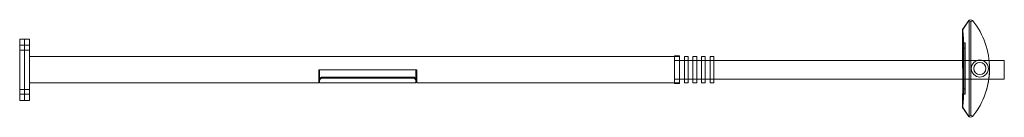
# Model space of a CAD drawing. Units: millimetres. Extents: x -542 to 6101, y -194 to 5680.
# Drawn here: x 2081 to 6101, y -194 to 204 of the extents above; entities that cross this region are included whole.
import ezdxf

# ---------------------------------------------------------------- set-up
doc = ezdxf.new("R2010")
doc.units = ezdxf.units.MM

# ---------------------------------------------------------------- blocks, each defined once
blk = doc.blocks.new('A$C219f6f04')
at = {"color": 0, "linetype": 'Continuous', "lineweight": 0}
for p, q in [((2138.4, -2024.3), (2164.2, -1987.5)), ((2164.2, -1987.5), (2138.5, -2024.3)), ((2165.2, -1986), (2164.2, -1987.5)), ((2165.2, -1986), (2164.2, -1987.5)), ((2164.2, -1987.5), (2165.2, -1989)), ((2165.2, -1989), (2164.2, -1987.5)), ((2165.2, -1989), (2164.2, -1987.5)), ((2164.2, -1987.5), (2165.2, -1989)), ((2165.2, -1986), (2172.1, -1983.9)), ((2165.2, -1986), (2172.1, -1983.9)), ((2165.2, -1989), (2165.2, -2376.8)), ((2172.1, -1991.1), (2165.2, -1989)), ((2165.2, -1989), (2172.1, -1991.1)), ((2165.2, -1989), (2165.2, -2376.8)), ((2172.1, -1991.1), (2165.2, -1989)), ((2165.2, -1989), (2172.1, -1991.1)), ((2172.1, -1991.1), (2172.1, -2374.8)), ((2172.1, -1991.1), (2172.1, -2374.7)), ((2138.4, -2024.3), (2138.5, -2341.6)), ((2138.5, -2024.3), (2138.5, -2225.9)), ((-1711.6, -2312.9), (-1711.6, -2062.9)), ((-1711.6, -2062.9), (-1691.6, -2062.9)), ((-1711.6, -2087.9), (-1691.6, -2087.9)), ((-1691.6, -2062.9), (-1671.6, -2062.9)), ((-1691.6, -2312.9), (-1691.6, -2062.9)), ((-1691.6, -2062.9), (-1691.6, -2312.9)), ((-1671.6, -2087.9), (-1691.6, -2087.9)), ((-1671.6, -2062.9), (-1671.6, -2312.9)), ((2148.6, -2077.6), (2142.7, -2077.6)), ((2148.6, -2077.6), (2142.7, -2077.6)), ((2148.6, -2100.3), (2148.6, -2077.6)), ((2148.6, -2100.3), (2148.6, -2077.6)), ((-1711.6, -2107.9), (-1691.6, -2107.9)), ((-1691.6, -2107.9), (-1671.6, -2107.9)), ((2142.7, -2100.3), (2148.6, -2100.3)), ((2142.7, -2265.5), (2142.7, -2100.3)), ((2142.7, -2100.3), (2142.7, -2265.5)), ((2142.7, -2100.3), (2142.7, -2265.6)), ((2148.6, -2100.3), (2142.7, -2100.3)), ((2142.7, -2265.6), (2142.7, -2100.3)), ((2148.6, -2265.5), (2148.6, -2100.3)), ((2148.6, -2265.6), (2148.6, -2100.3)), ((-1671.6, -2133.9), (962.4, -2133.9)), ((962.4, -2131.9), (962.4, -2243.9)), ((962.4, -2131.9), (982.4, -2131.9)), ((962.4, -2133.9), (982.4, -2133.9)), ((962.4, -2149.9), (982.4, -2149.9)), ((982.4, -2243.9), (982.4, -2131.9)), ((982.4, -2149.9), (1002.4, -2149.9)), ((1002.4, -2133.9), (1002.4, -2241.9)), ((1002.4, -2133.9), (1017.4, -2133.9)), ((1002.4, -2149.9), (1017.4, -2149.9)), ((1002.4, -2149.9), (1017.4, -2149.9)), ((1017.4, -2241.9), (1017.4, -2133.9)), ((1017.4, -2149.9), (1037.4, -2149.9)), ((1037.4, -2133.9), (1037.4, -2241.9)), ((1037.4, -2133.9), (1052.4, -2133.9)), ((1037.4, -2149.9), (1052.4, -2149.9)), ((1037.4, -2149.9), (1052.4, -2149.9)), ((1052.4, -2241.9), (1052.4, -2133.9)), ((1052.4, -2149.9), (1072.4, -2149.9)), ((1072.4, -2133.9), (1072.4, -2241.9)), ((1072.4, -2133.9), (1087.4, -2133.9)), ((1072.4, -2149.9), (1087.4, -2149.9)), ((1072.4, -2149.9), (1087.4, -2149.9)), ((1087.4, -2241.9), (1087.4, -2133.9)), ((1087.4, -2149.9), (1107.4, -2149.9)), ((1107.4, -2133.9), (1107.4, -2241.9)), ((1107.4, -2133.9), (1122.4, -2133.9)), ((1107.4, -2149.9), (1122.4, -2149.9)), ((1107.4, -2149.9), (1122.4, -2149.9)), ((1122.4, -2241.9), (1122.4, -2133.9)), ((1122.4, -2149.9), (2138.5, -2149.9)), ((2138.5, -2149.9), (2246.6, -2149.9)), ((2246.6, -2149.9), (2308.4, -2149.9)), ((2308.4, -2187.9), (2308.4, -2149.9)), ((-490.6, -2232.8), (-490.6, -2187.9)), ((-490.6, -2187.9), (-475.6, -2187.9)), ((-487.6, -2225.3), (-487.6, -2187.9)), ((-105.6, -2187.9), (-475.6, -2187.9)), ((-105.6, -2187.9), (-90.6, -2187.9)), ((-93.6, -2225.3), (-93.6, -2187.9)), ((-90.6, -2232.8), (-90.6, -2187.9)), ((2248.4, -2182.9), (2248.4, -2182.9)), ((2248.4, -2182.9), (2248.4, -2182.9)), ((2308.4, -2225.9), (2308.4, -2187.9)), ((-1671.6, -2241.9), (-490.6, -2241.9)), ((-490.6, -2241.9), (-490.6, -2232.8)), ((-487.6, -2232.8), (-487.6, -2225.3)), ((-487.6, -2232.8), (-487.6, -2241.9)), ((-487.6, -2241.9), (-93.6, -2241.9)), ((-105.6, -2217.8), (-475.6, -2217.8)), ((-475.6, -2221.9), (-105.6, -2221.9)), ((-93.6, -2232.8), (-93.6, -2225.3)), ((-93.6, -2241.9), (-93.6, -2232.8)), ((-90.6, -2232.8), (-90.6, -2241.9)), ((-90.6, -2241.9), (962.4, -2241.9)), ((982.4, -2225.9), (962.4, -2225.9)), ((962.4, -2241.9), (982.4, -2241.9)), ((982.4, -2243.9), (962.4, -2243.9)), ((982.4, -2225.9), (1002.4, -2225.9)), ((1017.4, -2225.9), (1002.4, -2225.9)), ((1002.4, -2225.9), (1017.4, -2225.9)), ((1017.4, -2241.9), (1002.4, -2241.9)), ((1017.4, -2225.9), (1037.4, -2225.9)), ((1052.4, -2225.9), (1037.4, -2225.9)), ((1037.4, -2225.9), (1052.4, -2225.9)), ((1052.4, -2241.9), (1037.4, -2241.9)), ((1052.4, -2225.9), (1072.4, -2225.9)), ((1087.4, -2225.9), (1072.4, -2225.9)), ((1072.4, -2225.9), (1087.4, -2225.9)), ((1087.4, -2241.9), (1072.4, -2241.9)), ((1087.4, -2225.9), (1107.4, -2225.9)), ((1107.4, -2225.9), (1122.4, -2225.9)), ((1122.4, -2225.9), (1107.4, -2225.9)), ((1122.4, -2241.9), (1107.4, -2241.9)), ((1122.4, -2225.9), (2138.5, -2225.9)), ((2138.5, -2225.9), (2138.4, -2341.6)), ((2138.5, -2225.9), (2245.4, -2225.9)), ((2245.4, -2225.9), (2308.4, -2225.9)), ((-1711.6, -2267.9), (-1691.6, -2267.9)), ((-1711.6, -2287.9), (-1691.6, -2287.9)), ((-1671.6, -2267.9), (-1691.6, -2267.9)), ((-1691.6, -2287.9), (-1671.6, -2287.9)), ((2148.6, -2265.5), (2142.7, -2265.5)), ((2148.6, -2265.6), (2142.7, -2265.6)), ((2148.6, -2288.2), (2142.7, -2288.2)), ((2148.6, -2288.2), (2142.7, -2288.2)), ((2148.6, -2288.2), (2148.6, -2265.5)), ((2148.6, -2288.2), (2148.6, -2265.6)), ((-1711.6, -2312.9), (-1691.6, -2312.9)), ((-1691.6, -2312.9), (-1671.6, -2312.9)), ((2164.2, -2378.3), (2138.4, -2341.6)), ((2164.2, -2378.3), (2138.5, -2341.6)), ((2165.2, -2376.8), (2164.2, -2378.3)), ((2164.2, -2378.3), (2165.2, -2376.8)), ((2165.2, -2376.8), (2164.2, -2378.3)), ((2164.2, -2378.3), (2165.2, -2376.9)), ((2164.2, -2378.3), (2165.2, -2379.8)), ((2164.2, -2378.3), (2164.2, -2378.3)), ((2164.2, -2378.3), (2165.2, -2379.8)), ((2165.2, -2376.8), (2172.1, -2374.7)), ((2165.2, -2376.8), (2172.1, -2374.8)), ((2172.1, -2374.8), (2165.2, -2376.8)), ((2172.1, -2374.8), (2165.2, -2376.9)), ((2165.2, -2376.8), (2165.2, -2376.8)), ((2165.2, -2376.9), (2165.2, -2376.8)), ((2172.1, -2381.9), (2165.2, -2379.8)), ((2172.1, -2381.9), (2165.2, -2379.8)), ((2172.1, -2374.8), (2172.1, -2374.7)), ((2172.1, -2374.8), (2172.1, -2374.8))]:
    blk.add_line(p, q, dxfattribs=at)
for centre, radius, start, end in [((2169.6, -1997), 13.3, 45.6353, 79.4291), ((2169.6, -1997), 13.3, 45.626, 79.4274), ((2169.6, -1978), 13.3, 280.5726, 314.3664), ((2169.6, -1978), 13.3, 280.5709, 314.3768), ((2169.6, -1997), 13.3, 38.7978, 45.6353), ((2169.6, -1997), 13.3, 38.7961, 45.626), ((2208.4, -2182.9), 35, 90, 270), ((2208.4, -2182.9), 25, 90, 270), ((2208.4, -2182.9), 35, 270, 90), ((2208.4, -2182.9), 25, 270, 90), ((2169.6, -2387.9), 13.3, 45.6232, 79.4291), ((2169.6, -2387.9), 13.3, 45.6336, 79.4274), ((2169.6, -2368.8), 13.3, 280.5726, 314.3785), ((2169.6, -2368.8), 13.3, 280.5709, 314.4494), ((2169.6, -2368.8), 13.3, 314.3785, 321.2039), ((2169.6, -2368.8), 13.3, 314.4494, 321.2022)]:
    blk.add_arc(centre, radius, start, end, dxfattribs=at)
for centre, major_axis, start_param, end_param in [((2169.6, -1978), (-13.3, 0), -4.527877, -3.936587), ((1938.4, -2182.9), (0, -310), 1.570831, 2.247931), ((474.6, -2183), (0, -1671.4), 1.627051, 1.665877), ((474.6, -2182.9), (-1671.4, 0), -3.236673, -3.197847), ((474.6, -2182.9), (-1671.4, 0), -3.236673, -3.197847), ((2169.6, -2387.9), (13.3, 0), 0.796338, 1.386285)]:
    blk.add_ellipse(centre, major_axis=major_axis, ratio=1, start_param=start_param, end_param=end_param, dxfattribs=at)
at = {"color": 0, "linetype": 'Continuous', "lineweight": 0, "extrusion": (0, 0, -1)}
for centre, major_axis, start_param, end_param in [((2169.6, -1978), (13.3, 0), 0.796338, 1.386285), ((1938.4, -2182.9), (0, -310), -2.247931, -1.570796), ((474.6, -2182.9), (0, -1671.4), -1.665877, -1.627051), ((1938.4, -2182.9), (310, 0), 0, 0.677135), ((1938.4, -2182.9), (310, 0), -0.000007, 0.13913), ((1938.4, -2182.9), (0, -310), -1.570796, -1.570789), ((1938.4, -2182.9), (310, 0), -0.000007, 0), ((1938.4, -2182.9), (310, 0), 0.13913, 0.677135), ((2169.6, -2387.8), (-13.3, 0), -4.527877, -3.936863), ((2169.6, -2387.8), (-13.3, 0), -3.936863, -3.936587)]:
    blk.add_ellipse(centre, major_axis=major_axis, ratio=1, start_param=start_param, end_param=end_param, dxfattribs=at)
at = {"color": 0, "linetype": 'Continuous', "lineweight": 0}
for points in [[(2143.4, -2089), (2143.2, -2090.8), (2143, -2094.6), (2142.8, -2098.4), (2142.7, -2100.3)], [(2142.7, -2100.3), (2142.8, -2098.4), (2143, -2094.6), (2143.2, -2090.8), (2143.4, -2089)], [(2143.4, -2089), (2143.3, -2090.9), (2143, -2094.6), (2142.8, -2098.4), (2142.7, -2100.3)], [(2142.7, -2100.3), (2142.8, -2098.4), (2143, -2094.6), (2143.3, -2090.9), (2143.4, -2089)], [(2143.4, -2089), (2143.4, -2089), (2143.4, -2089), (2143.4, -2089)], [(2143.4, -2276.9), (2143.3, -2275), (2143, -2271.2), (2142.8, -2267.4), (2142.7, -2265.5)], [(2142.7, -2265.5), (2142.8, -2267.4), (2143, -2271.2), (2143.3, -2275), (2143.4, -2276.9)], [(2143.4, -2276.9), (2143.2, -2275), (2143, -2271.2), (2142.8, -2267.4), (2142.7, -2265.6)], [(2142.7, -2265.6), (2142.8, -2267.4), (2143, -2271.2), (2143.2, -2275), (2143.4, -2276.9)], [(2143.4, -2276.9), (2143.4, -2276.9), (2143.4, -2276.9), (2143.4, -2276.9)]]:
    blk.add_open_spline(points, degree=3, dxfattribs=at)
for points, knots in [([(-475.6, -2217.8), (-476.1, -2217.8), (-476.6, -2217.8), (-477.5, -2218), (-478, -2218.1), (-479.4, -2218.5), (-480.3, -2218.9), (-482, -2219.8), (-482.8, -2220.4), (-484.3, -2221.5), (-484.9, -2222.2), (-486.3, -2223.6), (-487, -2224.4), (-488.2, -2226.2), (-488.8, -2227.1), (-489.7, -2228.8), (-490, -2229.7), (-490.5, -2231.3), (-490.6, -2232.1), (-490.6, -2232.8)], [51.396307, 51.396307, 51.396307, 51.396307, 52.879501, 52.879501, 54.362695, 54.362695, 57.329083, 57.329083, 60.295472, 60.295472, 63.26186, 63.26186, 67.134948, 67.134948, 71.008036, 71.008036, 74.881124, 74.881124, 78.754211, 78.754211, 78.754211, 78.754211]), ([(-487.6, -2232.8), (-487.6, -2232.3), (-487.5, -2231.7), (-487.2, -2230.6), (-487, -2230), (-486.4, -2228.7), (-486, -2228.1), (-485.1, -2226.9), (-484.6, -2226.3), (-483.6, -2225.3), (-483, -2224.8), (-481.8, -2223.9), (-481.1, -2223.4), (-479.7, -2222.7), (-478.9, -2222.4), (-477.3, -2222), (-476.4, -2221.9), (-475.6, -2221.9)], [59.876314, 59.876314, 59.876314, 59.876314, 62.674907, 62.674907, 65.473501, 65.473501, 68.272095, 68.272095, 71.070689, 71.070689, 73.602708, 73.602708, 76.134728, 76.134728, 78.666748, 78.666748, 81.198768, 81.198768, 81.198768, 81.198768]), ([(-90.6, -2232.8), (-90.6, -2232.2), (-90.7, -2231.4), (-91.1, -2229.9), (-91.4, -2229.1), (-92.2, -2227.5), (-92.6, -2226.7), (-93.7, -2225.1), (-94.3, -2224.3), (-95.6, -2222.8), (-96.3, -2222.1), (-97.8, -2220.8), (-98.6, -2220.2), (-100.4, -2219.1), (-101.4, -2218.6), (-103.4, -2218), (-104.5, -2217.8), (-105.6, -2217.8)], [23.972275, 23.972275, 23.972275, 23.972275, 27.547019, 27.547019, 31.121763, 31.121763, 34.696507, 34.696507, 38.271251, 38.271251, 41.552515, 41.552515, 44.833779, 44.833779, 48.115043, 48.115043, 51.396307, 51.396307, 51.396307, 51.396307]), ([(-105.6, -2221.9), (-104.8, -2221.9), (-104, -2222), (-102.5, -2222.3), (-101.8, -2222.6), (-100.4, -2223.2), (-99.8, -2223.6), (-98.6, -2224.4), (-98.1, -2224.9), (-97, -2225.9), (-96.4, -2226.5), (-95.4, -2227.8), (-95, -2228.5), (-94.3, -2229.8), (-94, -2230.4), (-93.7, -2231.7), (-93.6, -2232.3), (-93.6, -2232.8)], [0, 0, 0, 0, 2.318787, 2.318787, 4.637575, 4.637575, 6.956362, 6.956362, 9.27515, 9.27515, 12.279222, 12.279222, 15.283295, 15.283295, 18.287367, 18.287367, 21.29144, 21.29144, 21.29144, 21.29144])]:
    blk.add_open_spline(points, degree=3, knots=knots, dxfattribs=at)

msp = doc.modelspace()

# ---------------------------------------------------------------- block references
msp.add_blockref('A$C219f6f04', (3792.3, 2187.9))

doc.saveas('drawing.dxf')
